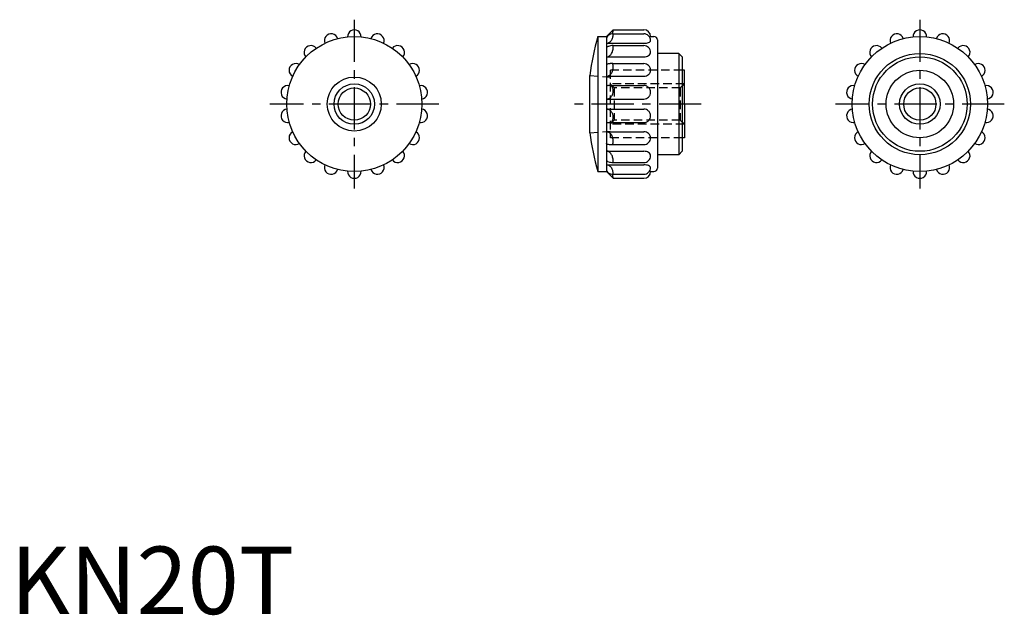
# Model space of a CAD drawing. Extents: x 1 to 147, y 0 to 88.
import ezdxf

# ---------------------------------------------------------------- set-up
doc = ezdxf.new("R2010")
doc.units = 0
doc.header["$LTSCALE"] = 5
doc.header["$MEASUREMENT"] = 0
doc.linetypes.add('CENTER', pattern=[2, 1.25, -0.25, 0.25, -0.25])
doc.linetypes.add('HIDDEN', pattern=[0.375, 0.25, -0.125])
doc.layers.get('0').update_dxf_attribs({"linetype": 'CONTINUOUS'})
for name, color, linetype in [('1', 1, 'CENTER'), ('2', 2, 'HIDDEN'), ('3', 3, 'CONTINUOUS')]:
    doc.layers.add(name, color=color, linetype=linetype)
doc.styles.add('Standard1', font='ARIAL.TTF')

msp = doc.modelspace()

# ---------------------------------------------------------------- linework, layer by layer
for p, q in [((88.23, 85.56), (89.23, 86.56)), ((89.23, 86.56), (93.77, 86.56)), ((86.97, 85.56), (86.97, 65.56)), ((86.97, 85.56), (88.23, 85.56)), ((88.23, 85.56), (88.23, 65.56)), ((88.23, 84.57), (93.77, 84.57)), ((89.23, 85.96), (93.77, 85.96)), ((94.77, 85.55), (94.77, 85.56)), ((94.77, 85.56), (95.27, 85.56)), ((95.77, 85.06), (95.77, 66.06)), ((89.22, 84.22), (93.77, 84.22)), ((88.23, 82.54), (93.77, 82.54)), ((98.97, 83.06), (95.77, 83.06)), ((98.97, 83.06), (98.97, 68.06)), ((99.47, 82.56), (98.97, 83.06)), ((99.47, 82.56), (99.47, 68.56)), ((88.26, 81.44), (88.23, 81.4)), ((89.17, 81.56), (93.77, 81.56)), ((99.77, 80.56), (99.47, 80.56)), ((99.77, 75.56), (99.77, 80.56)), ((85.77, 71.32), (85.77, 79.8)), ((88.23, 79.67), (93.77, 79.67)), ((88.24, 78.28), (88.23, 78.27)), ((88.94, 78.3), (93.77, 78.3)), ((88.23, 76.3), (93.77, 76.3)), ((88.23, 74.82), (93.77, 74.82)), ((99.77, 75.56), (99.77, 70.56)), ((88.24, 72.84), (88.23, 72.85)), ((88.23, 71.45), (93.77, 71.45)), ((88.94, 72.82), (93.77, 72.82)), ((99.77, 70.56), (99.47, 70.56)), ((88.26, 69.68), (88.23, 69.72)), ((88.23, 68.58), (93.77, 68.58)), ((89.17, 69.56), (93.77, 69.56)), ((98.97, 68.06), (99.47, 68.56)), ((98.97, 68.06), (95.77, 68.06)), ((88.23, 66.55), (93.77, 66.55)), ((89.22, 66.9), (93.77, 66.9)), ((86.97, 65.56), (88.23, 65.56)), ((88.23, 65.56), (89.23, 64.56)), ((89.23, 65.16), (93.77, 65.16)), ((89.23, 64.56), (93.77, 64.56)), ((94.77, 65.57), (94.77, 65.56)), ((94.77, 65.56), (95.27, 65.56))]:
    msp.add_line(p, q)
for centre, radius in [((50.91, 75.56), 10), ((134.63, 75.56), 10), ((134.63, 75.56), 7.5), ((134.63, 75.56), 7), ((134.63, 75.56), 5), ((50.91, 75.56), 4), ((50.91, 75.56), 2.39), ((134.63, 75.56), 2.39)]:
    msp.add_circle(centre, radius)
for centre, radius, start, end in [((50.91, 85.56), 1, 357.134, 182.866), ((88.11, 86.61), 1.14, 324.6498, 338.4713), ((88.38, 86.5), 0.854, 338.4713, 4.048), ((93.77, 85.56), 1, 0, 90), ((134.63, 85.56), 1, 357.134, 182.866), ((47.49, 84.96), 1, 17.134, 202.866), ((54.33, 84.96), 1, 337.134, 162.866), ((120.51, 75.56), 35, 163.3985, 173.0421), ((88.23, 86.46), 0.954, 270, 274.0385), ((88.63, 85.29), 0.404, 149.604, 184.9414), ((88.23, 85.33), 0.762, 270, 298.819), ((89.01, 85.07), 0.835, 125.2268, 149.604), ((89.13, 84.89), 1.05, 106.3034, 125.2268), ((88.08, 85.6), 1.07, 298.819, 323.0254), ((89.23, 84.55), 1.41, 90, 106.3034), ((87.73, 85.87), 1.51, 323.0254, 342.6802), ((87.9, 85.81), 1.33, 342.6802, 3.6114), ((87.47, 85.9), 1.76, 360, 1.9653), ((93.77, 84.96), 1, 67.5, 90), ((93.77, 87.14), 2.57, 270, 279.1436), ((93.77, 84.96), 1, 45, 67.5), ((93.95, 86.05), 1.47, 279.1436, 291.235), ((93.77, 84.96), 1, 22.5, 45), ((94.2, 85.41), 0.78, 291.235, 313.1709), ((94.27, 89.62), 4.1, 274.4207, 276.8829), ((93.77, 84.96), 1, 360, 22.5), ((94.64, 84.94), 0.136, 313.1709, 7.4009), ((95.27, 85.06), 0.5, 0, 90), ((131.21, 84.96), 1, 17.134, 202.866), ((138.05, 84.96), 1, 337.134, 162.866), ((44.48, 83.22), 1, 37.134, 222.866), ((57.34, 83.22), 1, 317.134, 142.866), ((88.37, 83.84), 0.142, 134.1147, 187.2154), ((88.8, 83.4), 0.764, 111.8808, 134.1147), ((89.05, 82.79), 1.42, 99.4447, 111.8808), ((89.22, 81.77), 2.45, 90, 99.4447), ((87.68, 83.83), 1.53, 325.3398, 344.0189), ((87.15, 83.99), 2.08, 344.0189, 360), ((87.15, 83.99), 2.08, 0, 6.4437), ((93.77, 83.22), 1, 67.5, 90), ((93.77, 83.22), 1, 45, 67.5), ((93.77, 83.22), 1, 22.5, 45), ((93.77, 83.22), 1, 0, 22.5), ((94.4, 83.19), 0.377, 328.6635, 5.0463), ((128.21, 83.22), 1, 37.134, 222.866), ((141.06, 83.22), 1, 317.134, 142.866), ((88.23, 83.24), 0.704, 270, 300.9254), ((88.02, 83.6), 1.12, 300.9254, 325.3398), ((93.77, 84), 1.46, 270, 285.737), ((93.88, 83.62), 1.06, 285.737, 304.2269), ((94.02, 83.42), 0.821, 304.2269, 328.6635), ((42.25, 80.56), 1, 57.134, 242.866), ((59.57, 80.56), 1, 297.134, 122.866), ((88.7, 80.38), 1.15, 99.7248, 112.477), ((88.98, 78.75), 2.8, 94.0605, 99.7248), ((89.17, 76.11), 5.45, 90, 94.0605), ((87.64, 81.01), 1.6, 324.2667, 343.4055), ((87.31, 81.06), 1.93, 0, 15.0515), ((87.78, 80.97), 1.45, 343.4055, 3.5289), ((93.77, 80.56), 1, 67.5, 90), ((93.77, 80.56), 1, 45, 67.5), ((93.77, 80.56), 1, 22.5, 45), ((93.83, 80.66), 0.977, 311.6672, 335.0409), ((93.77, 80.56), 1, 360, 22.5), ((94.15, 80.51), 0.625, 335.0409, 4.3824), ((125.97, 80.56), 1, 57.134, 242.866), ((143.29, 80.56), 1, 297.134, 122.866), ((88.23, 80.4), 0.73, 270, 299.9305), ((88.05, 80.72), 1.1, 299.9305, 324.2667), ((93.77, 80.79), 1.12, 270, 290.2352), ((93.81, 80.68), 1, 290.2352, 311.6672), ((41.06, 77.3), 1, 77.134, 262.866), ((60.76, 77.3), 1, 277.134, 102.866), ((88.58, 74.26), 4.03, 92.0383, 94.9108), ((88.79, 68.37), 9.92, 90.8446, 92.0383), ((88.94, 58.47), 19.82, 90, 90.8446), ((88.16, 77.63), 1.03, 40.6197, 40.7621), ((88.05, 77.53), 1.17, 19.5587, 40.6197), ((87.88, 77.47), 1.36, 0, 19.5587), ((88.19, 77.4), 1.04, 340.4413, 3.8505), ((93.83, 77.52), 0.779, 67.5, 94.1431), ((93.71, 77.23), 1.09, 45, 67.5), ((93.77, 77.3), 1, 22.5, 45), ((93.77, 77.3), 1, 360, 22.5), ((94.01, 77.24), 0.768, 337.3421, 4.1584), ((124.79, 77.3), 1, 77.134, 262.866), ((144.48, 77.3), 1, 277.134, 102.866), ((88.23, 77.17), 0.862, 270, 295.7775), ((88.16, 77.31), 1.03, 295.7775, 319.3803), ((87.96, 77.48), 1.28, 319.3803, 340.4413), ((93.77, 77.31), 1.01, 270, 292.343), ((93.78, 77.3), 1, 292.343, 314.7774), ((93.72, 77.36), 1.08, 314.7774, 337.3421), ((41.06, 73.82), 1, 97.134, 282.866), ((60.76, 73.82), 1, 257.134, 82.866), ((88.23, 73.95), 0.862, 64.2225, 90), ((88.16, 73.81), 1.03, 40.6197, 64.2225), ((87.96, 73.64), 1.28, 19.5587, 40.6197), ((93.77, 73.81), 1.01, 67.657, 90), ((93.78, 73.82), 1, 45.2226, 67.657), ((93.72, 73.76), 1.08, 22.6579, 45.2226), ((124.79, 73.82), 1, 97.134, 282.866), ((144.48, 73.82), 1, 257.134, 82.866), ((88.05, 73.59), 1.17, 319.3803, 340.4413), ((87.88, 73.65), 1.36, 340.4413, 0), ((88.19, 73.72), 1.04, 356.1495, 19.5587), ((93.83, 73.6), 0.779, 265.8569, 292.5), ((93.71, 73.88), 1.09, 292.5, 315), ((93.77, 73.82), 1, 315, 337.5), ((93.77, 73.82), 1, 337.5, 0), ((94.01, 73.88), 0.768, 355.8416, 22.6579), ((42.25, 70.56), 1, 117.134, 302.866), ((59.57, 70.56), 1, 237.134, 62.866), ((88.23, 70.72), 0.73, 60.0695, 90), ((88.58, 76.86), 4.03, 265.0892, 267.9617), ((88.79, 82.75), 9.92, 267.9617, 269.1554), ((88.94, 92.64), 19.82, 269.1554, 270), ((88.16, 73.49), 1.03, 319.2379, 319.3803), ((93.77, 70.33), 1.12, 69.7648, 90), ((125.97, 70.56), 1, 117.134, 302.866), ((143.29, 70.56), 1, 237.134, 62.866), ((120.51, 75.56), 35, 186.9579, 196.6015), ((88.05, 70.4), 1.1, 35.7333, 60.0695), ((87.64, 70.11), 1.6, 16.5945, 35.7333), ((87.78, 70.15), 1.45, 356.4711, 16.5945), ((87.31, 70.06), 1.93, 344.9485, 360), ((93.81, 70.44), 1, 48.3328, 69.7648), ((93.83, 70.46), 0.977, 24.9591, 48.3328), ((93.77, 70.56), 1, 315, 337.5), ((93.77, 70.56), 1, 337.5, 0), ((94.15, 70.61), 0.625, 355.6176, 24.9591), ((44.48, 67.9), 1, 137.134, 322.866), ((57.34, 67.9), 1, 217.134, 42.866), ((88.23, 67.88), 0.704, 59.0746, 90), ((88.7, 70.74), 1.15, 247.523, 260.2752), ((88.98, 72.37), 2.8, 260.2752, 265.9395), ((89.17, 75.01), 5.45, 265.9395, 270), ((93.77, 70.56), 1, 270, 292.5), ((93.77, 67.11), 1.46, 74.263, 90), ((93.77, 70.56), 1, 292.5, 315), ((93.88, 67.5), 1.06, 55.7731, 74.263), ((128.21, 67.9), 1, 137.134, 322.866), ((141.06, 67.9), 1, 217.134, 42.866), ((88.37, 67.28), 0.142, 172.7846, 225.8853), ((88.8, 67.72), 0.764, 225.8853, 248.1192), ((88.02, 67.52), 1.12, 34.6602, 59.0746), ((87.68, 67.29), 1.53, 15.9811, 34.6602), ((87.15, 67.13), 2.08, 0, 15.9811), ((87.15, 67.13), 2.08, 353.5563, 360), ((93.77, 67.9), 1, 292.5, 315), ((94.02, 67.7), 0.821, 31.3365, 55.7731), ((93.77, 67.9), 1, 315, 337.5), ((93.77, 67.9), 1, 337.5, 360), ((94.4, 67.93), 0.377, 354.9537, 31.3365), ((47.49, 66.16), 1, 157.134, 342.866), ((50.91, 65.56), 1, 177.134, 2.866), ((54.33, 66.16), 1, 197.134, 22.866), ((88.23, 65.79), 0.762, 61.181, 90), ((88.63, 65.83), 0.404, 175.0586, 210.396), ((88.23, 64.66), 0.954, 85.9615, 90), ((89.01, 66.05), 0.835, 210.396, 234.7732), ((89.05, 68.33), 1.42, 248.1192, 260.5553), ((88.08, 65.52), 1.07, 36.9746, 61.181), ((89.22, 69.35), 2.45, 260.5553, 270), ((87.73, 65.25), 1.51, 17.3198, 36.9746), ((87.9, 65.31), 1.33, 356.3886, 17.3198), ((93.77, 67.9), 1, 270, 292.5), ((93.77, 63.98), 2.57, 80.8564, 90), ((93.95, 65.07), 1.47, 68.765, 80.8564), ((94.2, 65.71), 0.78, 46.8291, 68.765), ((93.77, 66.16), 1, 315, 337.5), ((93.77, 66.16), 1, 337.5, 0), ((94.64, 66.18), 0.136, 352.5991, 46.8291), ((95.27, 66.06), 0.5, 270, 0), ((131.21, 66.16), 1, 157.134, 342.866), ((134.63, 65.56), 1, 177.134, 2.866), ((138.05, 66.16), 1, 197.134, 22.866), ((89.13, 66.23), 1.05, 234.7732, 253.6966), ((89.23, 66.57), 1.41, 253.6966, 270), ((88.11, 64.51), 1.14, 21.5287, 35.3502), ((88.38, 64.62), 0.854, 355.952, 21.5287), ((87.47, 65.22), 1.76, 358.0347, 0), ((93.77, 65.56), 1, 270, 0), ((93.77, 66.16), 1, 270, 292.5), ((93.77, 66.16), 1, 292.5, 315), ((94.27, 61.5), 4.1, 83.1171, 85.5793)]:
    msp.add_arc(centre, radius, start, end)
at = {"layer": '1'}
for p, q in [((50.91, 88.06), (50.91, 63.06)), ((134.63, 88.06), (134.63, 63.06)), ((63.41, 75.56), (38.41, 75.56)), ((102.27, 75.56), (83.27, 75.56)), ((147.13, 75.56), (122.13, 75.56))]:
    msp.add_line(p, q, dxfattribs=at)
at = {"layer": '2'}
for p, q in [((99.47, 80.56), (88.77, 80.56)), ((88.77, 80.56), (88.77, 70.56)), ((85.77, 79.8), (88.77, 79.56)), ((99.77, 78.56), (88.77, 78.56)), ((88.77, 78.56), (89.39, 77.95)), ((89.39, 77.95), (89.39, 73.17)), ((99.16, 77.95), (89.39, 77.95)), ((99.77, 78.56), (99.16, 77.95)), ((99.16, 77.95), (99.16, 73.17)), ((89.39, 73.17), (88.77, 72.56)), ((99.16, 73.17), (89.39, 73.17)), ((99.16, 73.17), (99.77, 72.56)), ((85.77, 71.32), (88.77, 71.56)), ((99.77, 72.56), (88.77, 72.56)), ((99.47, 70.56), (88.77, 70.56))]:
    msp.add_line(p, q, dxfattribs=at)
at = {"layer": '3'}
for centre in [(50.91, 75.56), (134.63, 75.56)]:
    msp.add_circle(centre, 3, dxfattribs=at)

# ---------------------------------------------------------------- texts
at = {"color": 3, "style": 'Standard1'}
msp.add_text('KN20T', height=10, dxfattribs=at).set_placement((0, 0))

doc.saveas('drawing.dxf')
